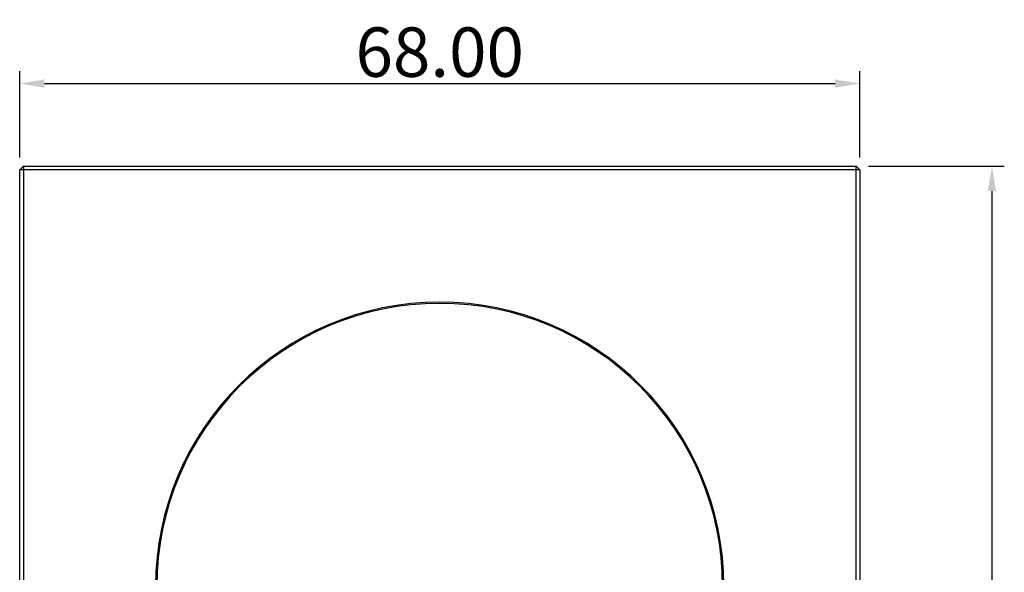
# Model space of a CAD drawing. Units: millimetres. Extents: x -386 to 1273, y -417 to 417.
# Drawn here: x -386 to -306, y 287 to 332 of the extents above; entities that cross this region are included whole.
import ezdxf

# ---------------------------------------------------------------- set-up
doc = ezdxf.new("R2010")
doc.units = ezdxf.units.MM
doc.layers.add('Make2D$可见线$曲线', color=7, linetype='Continuous', true_color=0x000000)
doc.layers.add('Make2D___U+53EF_U+89C1_U+7EBF___U+573A_U+666F_U+8F6E_U+5ED3_U+7EBF', color=7, linetype='Continuous', true_color=0x000000)
doc.styles.add('Arial Regular', font='arial.ttf')
doc.dimstyles.new('Arial', dxfattribs={"dimtxt": 1, "dimasz": 1, "dimexe": 0.5, "dimexo": 0.5, "dimgap": 0.25, "dimtad": 1, "dimtoh": 1, "dimzin": 1, "dimdsep": 46, "dimtxsty": 'Arial Regular', "dimcen": 0.5, "dimazin": 1, "dimtfac": 1, "dimtdec": 4, "dimtix": 1, "dimtofl": 0, "dimtmove": 1, "dimatfit": 3, "dimfxl": 1, "dimtolj": 1, "dimtzin": 1, "dimarcsym": 0})

# ---------------------------------------------------------------- blocks, each defined once
blk = doc.blocks.new('*D42')
at = {"layer": 'Defpoints', "color": 0}
for p in [(-317.5, 326.7), (-385.5, 319.7), (-317.5, 319.7)]:
    blk.add_point(p, dxfattribs=at)
at = {"layer": 'Make2D___U+53EF_U+89C1_U+7EBF___U+573A_U+666F_U+8F6E_U+5ED3_U+7EBF', "color": 0, "lineweight": -2}
for p, q in [((-385.5, 320.7), (-385.5, 327.7)), ((-317.5, 320.7), (-317.5, 327.7)), ((-383.5, 326.7), (-319.5, 326.7))]:
    blk.add_line(p, q, dxfattribs=at)
at = {"layer": 'Make2D___U+53EF_U+89C1_U+7EBF___U+573A_U+666F_U+8F6E_U+5ED3_U+7EBF', "color": 0}
for points in [[(-383.5, 327.033), (-383.5, 326.367), (-385.5, 326.7)], [(-319.5, 326.367), (-319.5, 327.033), (-317.5, 326.7)]]:
    blk.add_solid(points, dxfattribs=at)
at = {"layer": 'Make2D___U+53EF_U+89C1_U+7EBF___U+573A_U+666F_U+8F6E_U+5ED3_U+7EBF', "color": 0, "insert": (-351.5, 329.242), "char_height": 4, "attachment_point": 5, "style": 'Arial Regular'}
blk.add_mtext('\\A1;68.00', dxfattribs=at)
blk = doc.blocks.new('*D43')
at = {"layer": 'Defpoints', "color": 0}
for p in [(-317.8, 320), (-317.8, 160), (-306.8, 160)]:
    blk.add_point(p, dxfattribs=at)
at = {"layer": 'Make2D___U+53EF_U+89C1_U+7EBF___U+573A_U+666F_U+8F6E_U+5ED3_U+7EBF', "color": 0, "lineweight": -2}
for p, q in [((-316.8, 320), (-305.8, 320)), ((-306.8, 318), (-306.8, 162)), ((-316.8, 160), (-305.8, 160))]:
    blk.add_line(p, q, dxfattribs=at)
at = {"layer": 'Make2D___U+53EF_U+89C1_U+7EBF___U+573A_U+666F_U+8F6E_U+5ED3_U+7EBF', "color": 0}
for points in [[(-306.467, 318), (-307.133, 318), (-306.8, 320)], [(-307.133, 162), (-306.467, 162), (-306.8, 160)]]:
    blk.add_solid(points, dxfattribs=at)
at = {"layer": 'Make2D___U+53EF_U+89C1_U+7EBF___U+573A_U+666F_U+8F6E_U+5ED3_U+7EBF', "color": 0, "insert": (-309.342, 240), "char_height": 4, "attachment_point": 5, "rotation": 90, "style": 'Arial Regular'}
blk.add_mtext('\\A1;160.00', dxfattribs=at)

msp = doc.modelspace()

# ---------------------------------------------------------------- linework, layer by layer
at = {"layer": 'Make2D$可见线$曲线', "color": 18, "lineweight": -3, "true_color": 0x000000}
for p, q in [((-385.2, 320), (-385.5, 319.7)), ((-385.5, 160.3), (-385.5, 319.7)), ((-385.2, 319.7), (-385.5, 319.7)), ((-385.2, 320), (-317.8, 320)), ((-385.2, 320), (-385.2, 319.7)), ((-317.8, 319.7), (-385.2, 319.7)), ((-385.2, 319.7), (-385.2, 160.3)), ((-317.8, 320), (-317.5, 319.7)), ((-317.8, 319.7), (-317.8, 320)), ((-317.8, 160.3), (-317.8, 319.7)), ((-317.5, 319.7), (-317.8, 319.7)), ((-317.5, 319.7), (-317.5, 160.3))]:
    msp.add_line(p, q, dxfattribs=at)
at = {"layer": 'Make2D$可见线$曲线', "color": 18, "lineweight": -3, "true_color": 0x000000, "extrusion": (0, 0, -1)}
msp.add_circle((351.5, 286), 22.902, dxfattribs=at)
at = {"layer": 'Make2D$可见线$曲线', "color": 18, "lineweight": -3, "true_color": 0x000000}
for start, end in [(90, 270), (270, 90)]:
    msp.add_arc((-351.5, 286), 23, start, end, dxfattribs=at)

# ---------------------------------------------------------------- dimensions: what is measured, and where the dimension line sits
at = {"layer": 'Make2D___U+53EF_U+89C1_U+7EBF___U+573A_U+666F_U+8F6E_U+5ED3_U+7EBF'}
dim = msp.add_linear_dim(base=(-317.5, 326.7), p1=(-385.5, 319.7), p2=(-317.5, 319.7), dimstyle='Arial', override={"dimscale": 2, "dimtxt": 2, "dimasz": 1, "dimexe": 0.5, "dimexo": 0.5, "dimgap": 0.25, "dimtad": 1, "dimtih": 0, "dimtoh": 0, "dimdec": 2, "dimlfac": 1, "dimzin": 1, "dimtxsty": 'Arial Regular', "dimsah": 0, "dimcen": 0.5, "dimadec": 2, "dimazin": 1, "dimtix": 0, "dimtmove": 0, "dimtzin": 1}, dxfattribs=at)
dim.commit()
dim.dimension.update_dxf_attribs({"geometry": '*D42', "text_midpoint": (-351.5, 329.242)})
dim = msp.add_linear_dim(base=(-306.8, 160), p1=(-317.8, 320), p2=(-317.8, 160), angle=90, dimstyle='Arial', override={"dimscale": 2, "dimtxt": 2, "dimasz": 1, "dimexe": 0.5, "dimexo": 0.5, "dimgap": 0.25, "dimtad": 1, "dimtih": 0, "dimtoh": 0, "dimdec": 2, "dimlfac": 1, "dimzin": 1, "dimtxsty": 'Arial Regular', "dimsah": 0, "dimcen": 0.5, "dimadec": 2, "dimazin": 1, "dimtix": 0, "dimtmove": 0, "dimtzin": 1}, dxfattribs=at)
dim.commit()
dim.dimension.update_dxf_attribs({"geometry": '*D43', "text_midpoint": (-309.342, 240)})

doc.saveas('drawing.dxf')
